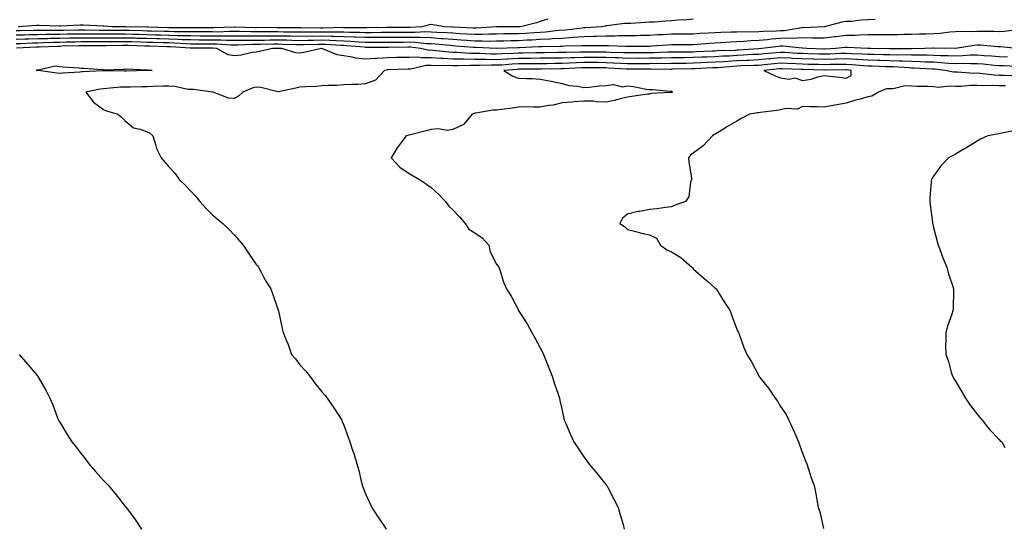
# Model space of a CAD drawing. Units: inches. Extents: x 886643 to 889283, y 7342778 to 7345418.
# Drawn here: x 887700 to 888150, y 7343633 to 7343865 of the extents above; entities that cross this region are included whole.
import ezdxf

# ---------------------------------------------------------------- set-up
doc = ezdxf.new("R2010")
doc.units = ezdxf.units.IN
doc.header["$MEASUREMENT"] = 0
doc.layers.add('Contour_88667342', color=7, linetype='Continuous', true_color=0x741441)

msp = doc.modelspace()

# ---------------------------------------------------------------- linework, layer by layer
at = {"layer": 'Contour_88667342'}
for points in [[(888008.05, 7343865.37, 3354), (888004.95, 7343865.02, 3354), (888001.02, 7343864.89, 3354), (887998.05, 7343864.6, 3354), (887995.53, 7343864.44, 3354), (887990.17, 7343864.04, 3354), (887988.05, 7343863.91, 3354), (887986.07, 7343863.9, 3354), (887979.55, 7343863.42, 3354), (887978.05, 7343863.41, 3354), (887976.65, 7343863.32, 3354), (887968.46, 7343862.33, 3354), (887968.05, 7343862.3, 3354), (887967.76, 7343862.21, 3354), (887966.29, 7343861.92, 3354), (887958.61, 7343861.36, 3354), (887958.05, 7343861.34, 3354), (887957.43, 7343861.3, 3354), (887949.59, 7343860.38, 3354), (887946.29, 7343860.16, 3354), (887940.5, 7343859.47, 3354), (887938.05, 7343859.32, 3354), (887935.29, 7343859.16, 3354), (887931.13, 7343858.84, 3354), (887928.05, 7343858.67, 3354), (887924.73, 7343858.6, 3354), (887921.38, 7343858.59, 3354), (887918.05, 7343858.53, 3354), (887914.62, 7343858.49, 3354), (887911.67, 7343858.3, 3354), (887908.05, 7343858.27, 3354), (887904.63, 7343858.5, 3354), (887901.29, 7343858.67, 3354), (887898.05, 7343858.88, 3354), (887895.22, 7343859.09, 3354), (887890.68, 7343859.29, 3354), (887888.05, 7343859.47, 3354), (887885.67, 7343859.55, 3354), (887880.73, 7343859.24, 3354), (887878.05, 7343859.31, 3354), (887875.42, 7343859.29, 3354), (887870.73, 7343859.24, 3354), (887868.05, 7343859.22, 3354), (887865.33, 7343859.2, 3354), (887860.84, 7343859.13, 3354), (887858.05, 7343859.11, 3354), (887855.37, 7343859.24, 3354), (887850.69, 7343859.28, 3354), (887848.05, 7343859.4, 3354), (887845.59, 7343859.46, 3354), (887840.62, 7343859.35, 3354), (887838.05, 7343859.42, 3354), (887835.51, 7343859.39, 3354), (887830.55, 7343859.42, 3354), (887828.05, 7343859.39, 3354), (887825.57, 7343859.44, 3354), (887820.5, 7343859.47, 3354), (887818.05, 7343859.52, 3354), (887815.63, 7343859.5, 3354), (887810.43, 7343859.54, 3354), (887808.05, 7343859.52, 3354), (887805.65, 7343859.52, 3354), (887800.31, 7343859.66, 3354), (887798.05, 7343859.66, 3354), (887795.81, 7343859.68, 3354), (887790.5, 7343859.47, 3354), (887788.05, 7343859.49, 3354), (887785.63, 7343859.5, 3354), (887780.45, 7343859.52, 3354), (887778.05, 7343859.53, 3354), (887775.74, 7343859.61, 3354), (887770.39, 7343859.58, 3354), (887768.05, 7343859.64, 3354), (887765.83, 7343859.7, 3354), (887760.13, 7343859.84, 3354), (887758.05, 7343859.9, 3354), (887756.08, 7343859.96, 3354), (887749.86, 7343860.1, 3354), (887748.05, 7343860.16, 3354), (887746.28, 7343860.16, 3354), (887739.76, 7343860.21, 3354), (887736.34, 7343860.21, 3354), (887729.66, 7343860.3, 3354), (887728.05, 7343860.31, 3354), (887726.41, 7343860.28, 3354), (887719.76, 7343860.21, 3354), (887718.05, 7343860.18, 3354), (887716.28, 7343860.15, 3354), (887709.77, 7343860.2, 3354), (887708.05, 7343860.17, 3354), (887706.24, 7343860.11, 3354), (887699.97, 7343860, 3354), (887698.05, 7343859.94, 3354)], [(888091.37, 7343865.24, 3355), (888088.05, 7343865.01, 3355), (888085.08, 7343864.89, 3355), (888080.48, 7343864.35, 3355), (888078.05, 7343864.23, 3355), (888076.02, 7343863.95, 3355), (888068.15, 7343861.92, 3355), (888068.06, 7343861.91, 3355), (888068.05, 7343861.91, 3355), (888068.04, 7343861.91, 3355), (888058.51, 7343861.46, 3355), (888058.05, 7343861.47, 3355), (888057.58, 7343861.45, 3355), (888049.91, 7343860.06, 3355), (888048.05, 7343860.01, 3355), (888045.99, 7343859.86, 3355), (888040.21, 7343859.76, 3355), (888038.05, 7343859.6, 3355), (888035.62, 7343859.48, 3355), (888030.37, 7343859.6, 3355), (888028.05, 7343859.48, 3355), (888025.49, 7343859.36, 3355), (888020.77, 7343859.2, 3355), (888018.05, 7343859.06, 3355), (888015.02, 7343858.89, 3355), (888011.22, 7343858.75, 3355), (888008.05, 7343858.56, 3355), (888004.65, 7343858.52, 3355), (888001.5, 7343858.47, 3355), (887998.05, 7343858.44, 3355), (887994.36, 7343858.23, 3355), (887991.83, 7343858.14, 3355), (887988.05, 7343857.92, 3355), (887983.99, 7343857.86, 3355), (887982.17, 7343857.79, 3355), (887978.05, 7343857.74, 3355), (887973.85, 7343857.72, 3355), (887972.32, 7343857.65, 3355), (887968.05, 7343857.63, 3355), (887963.61, 7343857.48, 3355), (887962.56, 7343857.4, 3355), (887958.05, 7343857.26, 3355), (887953.07, 7343856.9, 3355), (887953.03, 7343856.9, 3355), (887948.05, 7343856.57, 3355), (887943.7, 7343856.28, 3355), (887942.39, 7343856.26, 3355), (887938.05, 7343856, 3355), (887934.19, 7343855.78, 3355), (887931.82, 7343855.69, 3355), (887928.05, 7343855.48, 3355), (887924.56, 7343855.41, 3355), (887921.42, 7343855.29, 3355), (887918.05, 7343855.23, 3355), (887914.77, 7343855.2, 3355), (887911.49, 7343855.36, 3355), (887908.05, 7343855.33, 3355), (887904.4, 7343855.57, 3355), (887901.9, 7343855.77, 3355), (887898.05, 7343856.02, 3355), (887893.64, 7343856.33, 3355), (887892.56, 7343856.43, 3355), (887888.05, 7343856.74, 3355), (887883.07, 7343856.9, 3355), (887883.03, 7343856.91, 3355), (887878.05, 7343857.04, 3355), (887873.13, 7343857, 3355), (887872.97, 7343856.99, 3355), (887868.05, 7343856.95, 3355), (887863.05, 7343856.92, 3355), (887858.05, 7343856.89, 3355), (887853.26, 7343857.13, 3355), (887852.84, 7343857.13, 3355), (887848.05, 7343857.34, 3355), (887843.59, 7343857.46, 3355), (887842.53, 7343857.44, 3355), (887838.05, 7343857.54, 3355), (887833.62, 7343857.49, 3355), (887832.47, 7343857.5, 3355), (887828.05, 7343857.44, 3355), (887823.67, 7343857.54, 3355), (887822.42, 7343857.55, 3355), (887818.05, 7343857.64, 3355), (887813.73, 7343857.6, 3355), (887812.36, 7343857.61, 3355), (887808.05, 7343857.57, 3355), (887803.7, 7343857.57, 3355), (887802.36, 7343857.61, 3355), (887798.05, 7343857.61, 3355), (887793.78, 7343857.65, 3355), (887792.38, 7343857.59, 3355), (887788.05, 7343857.62, 3355), (887783.78, 7343857.65, 3355), (887782.32, 7343857.65, 3355), (887778.05, 7343857.68, 3355), (887773.94, 7343857.8, 3355), (887772.17, 7343857.79, 3355), (887768.05, 7343857.91, 3355), (887764.14, 7343858.01, 3355), (887761.9, 7343858.07, 3355), (887758.05, 7343858.17, 3355), (887754.4, 7343858.27, 3355), (887751.63, 7343858.34, 3355), (887748.05, 7343858.44, 3355), (887744.57, 7343858.44, 3355), (887741.5, 7343858.47, 3355), (887738.05, 7343858.46, 3355), (887734.6, 7343858.47, 3355), (887731.46, 7343858.51, 3355), (887728.05, 7343858.51, 3355), (887724.58, 7343858.45, 3355), (887721.55, 7343858.42, 3355), (887718.05, 7343858.36, 3355), (887714.43, 7343858.3, 3355), (887711.65, 7343858.32, 3355), (887708.05, 7343858.25, 3355), (887704.27, 7343858.14, 3355), (887701.87, 7343858.1, 3355), (887698.05, 7343857.98, 3355)], [(887941.52, 7343865.39, 3353), (887938.05, 7343864.22, 3353), (887936.27, 7343863.7, 3353), (887928.92, 7343861.92, 3353), (887928.11, 7343861.86, 3353), (887928.05, 7343861.86, 3353), (887927.98, 7343861.85, 3353), (887918.15, 7343861.83, 3353), (887918.05, 7343861.82, 3353), (887917.95, 7343861.82, 3353), (887908.75, 7343861.22, 3353), (887908.05, 7343861.22, 3353), (887907.39, 7343861.26, 3353), (887898.23, 7343861.74, 3353), (887898.05, 7343861.75, 3353), (887897.89, 7343861.76, 3353), (887894.42, 7343861.92, 3353), (887888.91, 7343862.78, 3353), (887888.05, 7343862.88, 3353), (887887.22, 7343862.75, 3353), (887883.97, 7343861.92, 3353), (887878.4, 7343861.57, 3353), (887878.05, 7343861.58, 3353), (887877.71, 7343861.58, 3353), (887868.49, 7343861.48, 3353), (887868.05, 7343861.48, 3353), (887867.61, 7343861.48, 3353), (887858.64, 7343861.33, 3353), (887858.05, 7343861.33, 3353), (887857.49, 7343861.35, 3353), (887848.54, 7343861.43, 3353), (887848.05, 7343861.46, 3353), (887847.6, 7343861.47, 3353), (887838.7, 7343861.27, 3353), (887838.05, 7343861.29, 3353), (887837.41, 7343861.28, 3353), (887828.63, 7343861.33, 3353), (887828.05, 7343861.33, 3353), (887827.47, 7343861.34, 3353), (887818.57, 7343861.4, 3353), (887818.05, 7343861.41, 3353), (887817.53, 7343861.41, 3353), (887808.51, 7343861.47, 3353), (887808.05, 7343861.46, 3353), (887807.59, 7343861.46, 3353), (887798.25, 7343861.72, 3353), (887797.85, 7343861.72, 3353), (887788.62, 7343861.35, 3353), (887787.49, 7343861.36, 3353), (887778.58, 7343861.38, 3353), (887778.05, 7343861.39, 3353), (887777.53, 7343861.4, 3353), (887768.62, 7343861.35, 3353), (887768.05, 7343861.37, 3353), (887767.52, 7343861.38, 3353), (887758.35, 7343861.62, 3353), (887758.05, 7343861.63, 3353), (887757.76, 7343861.64, 3353), (887748.1, 7343861.87, 3353), (887748.05, 7343861.87, 3353), (887748, 7343861.87, 3353), (887742.25, 7343861.92, 3353), (887738.21, 7343862.08, 3353), (887738.05, 7343862.09, 3353), (887737.89, 7343862.09, 3353), (887728.75, 7343862.62, 3353), (887728.05, 7343862.61, 3353), (887727.38, 7343862.59, 3353), (887718.35, 7343862.22, 3353), (887718.05, 7343862.2, 3353), (887717.77, 7343862.2, 3353), (887708.58, 7343862.45, 3353), (887708.05, 7343862.44, 3353), (887707.54, 7343862.43, 3353), (887699.02, 7343861.92, 3353)], [(888156.66, 7343860.52, 3356), (888150.33, 7343859.64, 3356), (888148.05, 7343859.6, 3356), (888145.83, 7343859.7, 3356), (888140.29, 7343859.68, 3356), (888138.05, 7343859.78, 3356), (888135.75, 7343859.63, 3356), (888130.26, 7343859.71, 3356), (888128.05, 7343859.53, 3356), (888125.5, 7343859.37, 3356), (888121.17, 7343858.8, 3356), (888118.05, 7343858.62, 3356), (888114.65, 7343858.52, 3356), (888111.51, 7343858.46, 3356), (888108.05, 7343858.36, 3356), (888104.43, 7343858.3, 3356), (888101.72, 7343858.25, 3356), (888098.05, 7343858.18, 3356), (888094.34, 7343858.21, 3356), (888091.84, 7343858.13, 3356), (888088.05, 7343858.15, 3356), (888084.21, 7343858.08, 3356), (888082.06, 7343857.91, 3356), (888078.05, 7343857.84, 3356), (888073.42, 7343857.29, 3356), (888072.77, 7343857.2, 3356), (888068.05, 7343856.67, 3356), (888063.27, 7343856.7, 3356), (888062.85, 7343856.72, 3356), (888058.05, 7343856.75, 3356), (888053.41, 7343856.56, 3356), (888052.76, 7343856.63, 3356), (888048.05, 7343856.49, 3356), (888043.78, 7343856.19, 3356), (888042.11, 7343855.97, 3356), (888038.05, 7343855.66, 3356), (888034.47, 7343855.49, 3356), (888031.24, 7343855.11, 3356), (888028.05, 7343854.94, 3356), (888025.16, 7343854.81, 3356), (888020.65, 7343854.52, 3356), (888018.05, 7343854.4, 3356), (888015.71, 7343854.26, 3356), (888009.92, 7343853.79, 3356), (888008.05, 7343853.67, 3356), (888006.31, 7343853.66, 3356), (887999.75, 7343853.62, 3356), (887998.05, 7343853.6, 3356), (887996.45, 7343853.52, 3356), (887989.08, 7343852.95, 3356), (887988.05, 7343852.89, 3356), (887987.1, 7343852.87, 3356), (887979.05, 7343852.92, 3356), (887978.05, 7343852.91, 3356), (887977.06, 7343852.91, 3356), (887969.35, 7343853.22, 3356), (887968.05, 7343853.21, 3356), (887966.8, 7343853.17, 3356), (887959.36, 7343853.22, 3356), (887958.05, 7343853.18, 3356), (887956.87, 7343853.1, 3356), (887949.06, 7343852.93, 3356), (887948.05, 7343852.86, 3356), (887947.17, 7343852.8, 3356), (887938.86, 7343852.73, 3356), (887938.05, 7343852.68, 3356), (887937.33, 7343852.64, 3356), (887928.44, 7343852.31, 3356), (887928.05, 7343852.29, 3356), (887927.69, 7343852.28, 3356), (887918.06, 7343851.93, 3356), (887908.52, 7343852.39, 3356), (887908.05, 7343852.39, 3356), (887907.55, 7343852.42, 3356), (887899.2, 7343853.07, 3356), (887898.05, 7343853.15, 3356), (887896.73, 7343853.24, 3356), (887890.01, 7343853.88, 3356), (887888.05, 7343854.01, 3356), (887885.89, 7343854.08, 3356), (887880.82, 7343854.69, 3356), (887878.05, 7343854.76, 3356), (887875.23, 7343854.74, 3356), (887870.85, 7343854.72, 3356), (887868.05, 7343854.69, 3356), (887865.29, 7343854.67, 3356), (887860.82, 7343854.69, 3356), (887858.05, 7343854.67, 3356), (887855.16, 7343854.81, 3356), (887851.28, 7343855.14, 3356), (887848.05, 7343855.29, 3356), (887844.59, 7343855.38, 3356), (887841.71, 7343855.58, 3356), (887838.05, 7343855.67, 3356), (887834.35, 7343855.63, 3356), (887831.67, 7343855.54, 3356), (887828.05, 7343855.5, 3356), (887824.39, 7343855.58, 3356), (887821.8, 7343855.67, 3356), (887818.05, 7343855.75, 3356), (887814.25, 7343855.72, 3356), (887811.79, 7343855.66, 3356), (887808.05, 7343855.63, 3356), (887804.34, 7343855.63, 3356), (887801.69, 7343855.56, 3356), (887798.05, 7343855.56, 3356), (887794.38, 7343855.59, 3356), (887791.86, 7343855.73, 3356), (887788.05, 7343855.75, 3356), (887784.19, 7343855.78, 3356), (887781.93, 7343855.8, 3356), (887778.05, 7343855.83, 3356), (887774.02, 7343855.95, 3356), (887772.2, 7343856.07, 3356), (887768.05, 7343856.18, 3356), (887763.67, 7343856.3, 3356), (887762.46, 7343856.33, 3356), (887758.05, 7343856.44, 3356), (887753.39, 7343856.57, 3356), (887752.73, 7343856.6, 3356), (887748.05, 7343856.73, 3356), (887743.24, 7343856.72, 3356), (887742.85, 7343856.72, 3356), (887733.25, 7343856.72, 3356), (887732.84, 7343856.71, 3356), (887728.05, 7343856.71, 3356), (887723.33, 7343856.64, 3356), (887722.75, 7343856.63, 3356), (887718.05, 7343856.54, 3356), (887713.5, 7343856.47, 3356), (887712.55, 7343856.42, 3356), (887708.05, 7343856.34, 3356), (887703.76, 7343856.21, 3356), (887702.28, 7343856.15, 3356), (887698.05, 7343856.02, 3356)], [(888156.33, 7343851.92, 3357), (888148.78, 7343852.65, 3357), (888148.05, 7343852.63, 3357), (888147.3, 7343852.67, 3357), (888139.52, 7343853.38, 3357), (888138.05, 7343853.45, 3357), (888136.62, 7343853.36, 3357), (888128.09, 7343851.96, 3357), (888128.05, 7343851.96, 3357), (888128.01, 7343851.96, 3357), (888118.22, 7343852.09, 3357), (888118.05, 7343852.08, 3357), (888117.89, 7343852.08, 3357), (888113.86, 7343851.92, 3357), (888108.15, 7343851.82, 3357), (888108.05, 7343851.82, 3357), (888107.95, 7343851.82, 3357), (888098.21, 7343851.76, 3357), (888097.9, 7343851.77, 3357), (888089.29, 7343851.92, 3357), (888088.1, 7343851.97, 3357), (888088, 7343851.97, 3357), (888078.53, 7343852.4, 3357), (888078.05, 7343852.39, 3357), (888077.63, 7343852.34, 3357), (888073.23, 7343851.92, 3357), (888068.27, 7343851.7, 3357), (888068.05, 7343851.7, 3357), (888067.83, 7343851.7, 3357), (888060.05, 7343851.92, 3357), (888058.16, 7343852.03, 3357), (888058.05, 7343852.03, 3357), (888057.94, 7343852.03, 3357), (888049.14, 7343853, 3357), (888048.05, 7343852.97, 3357), (888047.07, 7343852.91, 3357), (888039.5, 7343851.92, 3357), (888038.17, 7343851.8, 3357), (888038.05, 7343851.79, 3357), (888037.92, 7343851.78, 3357), (888028.82, 7343851.15, 3357), (888028.05, 7343851.11, 3357), (888027.19, 7343851.06, 3357), (888019.18, 7343850.79, 3357), (888018.05, 7343850.72, 3357), (888016.8, 7343850.67, 3357), (888009.61, 7343850.35, 3357), (888008.05, 7343850.28, 3357), (888006.39, 7343850.26, 3357), (887999.72, 7343850.25, 3357), (887998.05, 7343850.22, 3357), (887996.32, 7343850.2, 3357), (887990.03, 7343849.94, 3357), (887988.05, 7343849.92, 3357), (887986.05, 7343849.91, 3357), (887980.03, 7343849.93, 3357), (887978.05, 7343849.93, 3357), (887976.15, 7343850.02, 3357), (887969.82, 7343850.15, 3357), (887968.05, 7343850.23, 3357), (887966.36, 7343850.23, 3357), (887959.71, 7343850.26, 3357), (887958.05, 7343850.26, 3357), (887956.34, 7343850.21, 3357), (887949.85, 7343850.12, 3357), (887948.05, 7343850.06, 3357), (887946.17, 7343850.04, 3357), (887939.97, 7343850, 3357), (887938.05, 7343849.98, 3357), (887936.08, 7343849.95, 3357), (887930.18, 7343849.79, 3357), (887928.05, 7343849.76, 3357), (887925.77, 7343849.64, 3357), (887920.48, 7343849.49, 3357), (887918.05, 7343849.36, 3357), (887915.52, 7343849.39, 3357), (887910.37, 7343849.6, 3357), (887908.05, 7343849.63, 3357), (887905.79, 7343849.66, 3357), (887899.84, 7343850.12, 3357), (887898.05, 7343850.16, 3357), (887896.37, 7343850.24, 3357), (887888.91, 7343851.06, 3357), (887888.05, 7343851.1, 3357), (887887.23, 7343851.09, 3357), (887883.21, 7343851.92, 3357), (887878.6, 7343852.48, 3357), (887878.05, 7343852.49, 3357), (887877.48, 7343852.49, 3357), (887868.57, 7343852.44, 3357), (887867.54, 7343852.43, 3357), (887858.59, 7343852.46, 3357), (887858.05, 7343852.45, 3357), (887857.49, 7343852.48, 3357), (887849.31, 7343853.18, 3357), (887848.05, 7343853.23, 3357), (887846.7, 7343853.27, 3357), (887839.88, 7343853.76, 3357), (887838.05, 7343853.8, 3357), (887836.19, 7343853.78, 3357), (887829.7, 7343853.58, 3357), (887828.05, 7343853.55, 3357), (887826.38, 7343853.59, 3357), (887819.96, 7343853.82, 3357), (887818.05, 7343853.87, 3357), (887816.12, 7343853.85, 3357), (887809.83, 7343853.7, 3357), (887808.05, 7343853.69, 3357), (887806.28, 7343853.69, 3357), (887799.64, 7343853.51, 3357), (887798.05, 7343853.51, 3357), (887796.45, 7343853.52, 3357), (887790.01, 7343853.87, 3357), (887788.05, 7343853.89, 3357), (887786.07, 7343853.9, 3357), (887780.09, 7343853.96, 3357), (887778.05, 7343853.97, 3357), (887775.94, 7343854.03, 3357), (887770.52, 7343854.39, 3357), (887768.05, 7343854.45, 3357), (887765.45, 7343854.52, 3357), (887760.77, 7343854.64, 3357), (887758.05, 7343854.71, 3357), (887755.17, 7343854.8, 3357), (887751.06, 7343854.93, 3357), (887748.05, 7343855.02, 3357), (887744.96, 7343855.02, 3357), (887741.1, 7343854.97, 3357), (887735, 7343854.97, 3357), (887731.05, 7343854.92, 3357), (887728.05, 7343854.92, 3357), (887725.1, 7343854.87, 3357), (887720.91, 7343854.78, 3357), (887718.05, 7343854.73, 3357), (887715.29, 7343854.68, 3357), (887710.61, 7343854.47, 3357), (887708.05, 7343854.43, 3357), (887705.62, 7343854.36, 3357), (887700.26, 7343854.13, 3357), (887698.05, 7343854.06, 3357)], [(888151.97, 7343848, 3358), (888148.05, 7343848.18, 3358), (888144.6, 7343848.47, 3358), (888141.32, 7343848.65, 3358), (888138.05, 7343848.91, 3358), (888134.96, 7343848.82, 3358), (888131.45, 7343848.52, 3358), (888128.05, 7343848.44, 3358), (888124.75, 7343848.62, 3358), (888121.33, 7343848.64, 3358), (888118.05, 7343848.8, 3358), (888115.01, 7343848.88, 3358), (888111.16, 7343848.81, 3358), (888108.05, 7343848.87, 3358), (888105.09, 7343848.97, 3358), (888101.03, 7343848.94, 3358), (888098.05, 7343849.02, 3358), (888095.23, 7343849.09, 3358), (888090.8, 7343849.17, 3358), (888088.05, 7343849.24, 3358), (888085.53, 7343849.4, 3358), (888080.47, 7343849.5, 3358), (888078.05, 7343849.64, 3358), (888075.71, 7343849.58, 3358), (888070.62, 7343849.35, 3358), (888068.05, 7343849.29, 3358), (888065.49, 7343849.36, 3358), (888060.47, 7343849.5, 3358), (888058.05, 7343849.57, 3358), (888055.81, 7343849.68, 3358), (888049.89, 7343850.08, 3358), (888048.05, 7343850.17, 3358), (888046.12, 7343849.99, 3358), (888040.47, 7343849.49, 3358), (888038.05, 7343849.26, 3358), (888035.26, 7343849.13, 3358), (888031.13, 7343848.84, 3358), (888028.05, 7343848.7, 3358), (888024.62, 7343848.49, 3358), (888021.58, 7343848.39, 3358), (888018.05, 7343848.17, 3358), (888014.13, 7343848, 3358), (888012.06, 7343847.91, 3358), (888008.05, 7343847.74, 3358), (888003.81, 7343847.68, 3358), (888002.3, 7343847.67, 3358), (887998.05, 7343847.61, 3358), (887993.67, 7343847.55, 3358), (887992.47, 7343847.5, 3358), (887988.05, 7343847.44, 3358), (887983.56, 7343847.43, 3358), (887982.53, 7343847.44, 3358), (887978.05, 7343847.43, 3358), (887973.75, 7343847.62, 3358), (887972.32, 7343847.65, 3358), (887968.05, 7343847.83, 3358), (887963.98, 7343847.85, 3358), (887962.12, 7343847.85, 3358), (887958.05, 7343847.87, 3358), (887953.86, 7343847.73, 3358), (887952.26, 7343847.71, 3358), (887948.05, 7343847.57, 3358), (887943.65, 7343847.52, 3358), (887942.45, 7343847.52, 3358), (887938.05, 7343847.47, 3358), (887933.53, 7343847.4, 3358), (887932.6, 7343847.37, 3358), (887928.05, 7343847.31, 3358), (887923.19, 7343847.06, 3358), (887922.91, 7343847.06, 3358), (887918.05, 7343846.8, 3358), (887913.12, 7343846.85, 3358), (887912.97, 7343846.84, 3358), (887908.05, 7343846.9, 3358), (887903.11, 7343846.98, 3358), (887902.98, 7343846.99, 3358), (887898.05, 7343847.08, 3358), (887893.43, 7343847.3, 3358), (887892.58, 7343847.39, 3358), (887888.05, 7343847.63, 3358), (887883.72, 7343847.59, 3358), (887882.03, 7343847.94, 3358), (887878.05, 7343847.88, 3358), (887873.9, 7343847.77, 3358), (887872.22, 7343847.75, 3358), (887868.05, 7343847.64, 3358), (887863.48, 7343847.35, 3358), (887862.61, 7343847.35, 3358), (887858.05, 7343847.02, 3358), (887853.61, 7343847.48, 3358), (887852, 7343847.96, 3358), (887848.05, 7343848.55, 3358), (887845.13, 7343849, 3358), (887838.12, 7343851.92, 3358), (887838.05, 7343851.92, 3358), (887837.9, 7343851.92, 3358), (887829.87, 7343850.09, 3358), (887828.05, 7343849.83, 3358), (887826.09, 7343849.96, 3358), (887819.73, 7343851.92, 3358), (887818.11, 7343851.98, 3358), (887818.05, 7343851.98, 3358), (887817.99, 7343851.98, 3358), (887815.42, 7343851.92, 3358), (887809.45, 7343850.51, 3358), (887808.05, 7343850.3, 3358), (887806.16, 7343850.03, 3358), (887801.06, 7343848.92, 3358), (887798.05, 7343848.55, 3358), (887795.23, 7343849.1, 3358), (887790.01, 7343851.92, 3358), (887788.15, 7343852.02, 3358), (887787.95, 7343852.02, 3358), (887778.25, 7343852.12, 3358), (887778.05, 7343852.12, 3358), (887777.85, 7343852.12, 3358), (887768.83, 7343852.71, 3358), (887768.05, 7343852.73, 3358), (887767.22, 7343852.75, 3358), (887759.09, 7343852.96, 3358), (887758.05, 7343852.98, 3358), (887756.95, 7343853.01, 3358), (887749.4, 7343853.26, 3358), (887748.05, 7343853.3, 3358), (887746.67, 7343853.3, 3358), (887739.36, 7343853.22, 3358), (887736.74, 7343853.22, 3358), (887729.26, 7343853.13, 3358), (887728.05, 7343853.13, 3358), (887726.86, 7343853.11, 3358), (887719.06, 7343852.93, 3358), (887718.05, 7343852.91, 3358), (887717.07, 7343852.9, 3358), (887708.66, 7343852.53, 3358), (887708.05, 7343852.52, 3358), (887707.47, 7343852.5, 3358), (887698.23, 7343852.11, 3358)], [(888156.31, 7343843.66, 3359), (888150.06, 7343843.93, 3359), (888148.05, 7343844.02, 3359), (888145.76, 7343844.21, 3359), (888140.85, 7343844.72, 3359), (888138.05, 7343844.93, 3359), (888135.11, 7343844.86, 3359), (888131.14, 7343845.01, 3359), (888128.05, 7343844.94, 3359), (888124.86, 7343845.11, 3359), (888121.57, 7343845.44, 3359), (888118.05, 7343845.62, 3359), (888114.27, 7343845.7, 3359), (888111.98, 7343845.85, 3359), (888108.05, 7343845.93, 3359), (888103.91, 7343846.06, 3359), (888102.29, 7343846.16, 3359), (888098.05, 7343846.28, 3359), (888093.57, 7343846.39, 3359), (888092.56, 7343846.43, 3359), (888088.05, 7343846.54, 3359), (888083.12, 7343846.85, 3359), (888082.99, 7343846.86, 3359), (888078.05, 7343847.14, 3359), (888073.15, 7343847.01, 3359), (888072.96, 7343847.01, 3359), (888068.05, 7343846.89, 3359), (888063.15, 7343847.02, 3359), (888062.94, 7343847.02, 3359), (888058.05, 7343847.15, 3359), (888053.51, 7343847.38, 3359), (888052.52, 7343847.45, 3359), (888048.05, 7343847.68, 3359), (888043.37, 7343847.24, 3359), (888042.78, 7343847.19, 3359), (888038.05, 7343846.74, 3359), (888033.46, 7343846.51, 3359), (888032.62, 7343846.49, 3359), (888028.05, 7343846.28, 3359), (888023.93, 7343846.04, 3359), (888022, 7343845.87, 3359), (888018.05, 7343845.63, 3359), (888014.5, 7343845.47, 3359), (888011.47, 7343845.33, 3359), (888008.05, 7343845.19, 3359), (888004.83, 7343845.14, 3359), (888001.17, 7343845.05, 3359), (887998.05, 7343845, 3359), (887995.02, 7343844.96, 3359), (887991.13, 7343845, 3359), (887988.05, 7343844.96, 3359), (887985.02, 7343844.95, 3359), (887981.07, 7343844.94, 3359), (887978.05, 7343844.94, 3359), (887974.9, 7343845.07, 3359), (887971.43, 7343845.29, 3359), (887968.05, 7343845.44, 3359), (887964.52, 7343845.45, 3359), (887961.59, 7343845.46, 3359), (887958.05, 7343845.47, 3359), (887954.61, 7343845.36, 3359), (887951.32, 7343845.19, 3359), (887948.05, 7343845.08, 3359), (887944.92, 7343845.05, 3359), (887941.11, 7343844.99, 3359), (887938.05, 7343844.95, 3359), (887935.06, 7343844.91, 3359), (887931.03, 7343844.9, 3359), (887928.05, 7343844.86, 3359), (887925.25, 7343844.72, 3359), (887920.5, 7343844.37, 3359), (887918.05, 7343844.24, 3359), (887915.71, 7343844.26, 3359), (887910.27, 7343844.14, 3359), (887908.05, 7343844.16, 3359), (887905.77, 7343844.2, 3359), (887900.1, 7343843.97, 3359), (887898.05, 7343844.01, 3359), (887895.86, 7343844.11, 3359), (887890.17, 7343844.04, 3359), (887888.05, 7343844.15, 3359), (887885.84, 7343844.13, 3359), (887878.63, 7343842.5, 3359), (887878.05, 7343842.49, 3359), (887877.5, 7343842.48, 3359), (887868.24, 7343842.11, 3359), (887868.05, 7343842.1, 3359), (887867.88, 7343842.09, 3359), (887866.69, 7343841.92, 3359), (887862.58, 7343837.39, 3359), (887858.05, 7343835.81, 3359), (887854.53, 7343835.44, 3359), (887851.66, 7343835.53, 3359), (887848.05, 7343835.23, 3359), (887844.92, 7343835.05, 3359), (887841.07, 7343834.94, 3359), (887838.05, 7343834.77, 3359), (887835.44, 7343834.53, 3359), (887830.49, 7343834.36, 3359), (887828.05, 7343834.16, 3359), (887826.17, 7343833.8, 3359), (887818.19, 7343832.06, 3359), (887818.05, 7343832.04, 3359), (887817.92, 7343832.05, 3359), (887810.2, 7343834.07, 3359), (887808.05, 7343834.24, 3359), (887806.13, 7343833.84, 3359), (887801.84, 7343831.92, 3359), (887799.85, 7343830.12, 3359), (887798.05, 7343829.1, 3359), (887795.37, 7343829.24, 3359), (887788.25, 7343831.92, 3359), (887788.08, 7343831.95, 3359), (887788.05, 7343831.95, 3359), (887788.02, 7343831.95, 3359), (887779.34, 7343833.21, 3359), (887778.05, 7343833.12, 3359), (887776.77, 7343833.2, 3359), (887770.73, 7343834.6, 3359), (887768.05, 7343834.72, 3359), (887765.35, 7343834.62, 3359), (887760.66, 7343834.53, 3359), (887758.05, 7343834.43, 3359), (887755.58, 7343834.39, 3359), (887750.43, 7343834.3, 3359), (887748.05, 7343834.25, 3359), (887745.81, 7343834.16, 3359), (887739.68, 7343833.55, 3359), (887738.05, 7343833.49, 3359), (887736.65, 7343833.32, 3359), (887730.01, 7343831.92, 3359), (887733.54, 7343827.41, 3359), (887738.05, 7343824.05, 3359), (887739.55, 7343823.41, 3359), (887744.71, 7343821.92, 3359), (887746.49, 7343820.36, 3359), (887748.05, 7343818.8, 3359), (887751.82, 7343815.69, 3359), (887754.91, 7343815.06, 3359), (887758.05, 7343813.78, 3359), (887759.3, 7343813.17, 3359), (887760.63, 7343811.92, 3359), (887761.93, 7343808.04, 3359), (887762.32, 7343806.19, 3359), (887764.44, 7343801.92, 3359), (887766.12, 7343799.99, 3359), (887768.05, 7343797.74, 3359), (887770.84, 7343794.7, 3359), (887772.79, 7343791.92, 3359), (887775.45, 7343789.32, 3359), (887778.05, 7343786.63, 3359), (887780.36, 7343784.23, 3359), (887782.22, 7343781.92, 3359), (887785.01, 7343778.88, 3359), (887788.05, 7343775.86, 3359), (887790.07, 7343773.94, 3359), (887792.74, 7343771.92, 3359), (887795.41, 7343769.27, 3359), (887798.05, 7343766.53, 3359), (887800.25, 7343764.12, 3359), (887802.11, 7343761.92, 3359), (887804.41, 7343758.28, 3359), (887808.05, 7343753.07, 3359), (887808.56, 7343752.43, 3359), (887809, 7343751.92, 3359), (887810.14, 7343749.83, 3359), (887812.1, 7343745.97, 3359), (887814.73, 7343741.92, 3359), (887815.56, 7343739.43, 3359), (887818.05, 7343732.15, 3359), (887818.12, 7343731.92, 3359), (887818.14, 7343731.83, 3359), (887819.96, 7343723.83, 3359), (887820.31, 7343721.92, 3359), (887821.81, 7343718.16, 3359), (887822.58, 7343716.45, 3359), (887824.15, 7343711.92, 3359), (887825.96, 7343709.84, 3359), (887828.05, 7343707.21, 3359), (887830.51, 7343704.38, 3359), (887832.48, 7343701.92, 3359), (887834.91, 7343698.78, 3359), (887838.05, 7343694.81, 3359), (887839.39, 7343693.26, 3359), (887840.44, 7343691.92, 3359), (887843.59, 7343687.46, 3359), (887845.47, 7343684.5, 3359), (887847.15, 7343681.92, 3359), (887847.41, 7343681.28, 3359), (887848.05, 7343679.57, 3359), (887850.14, 7343674.01, 3359), (887850.85, 7343671.92, 3359), (887852.28, 7343667.69, 3359), (887852.71, 7343666.58, 3359), (887854.07, 7343661.92, 3359), (887854.99, 7343658.86, 3359), (887856, 7343653.98, 3359), (887856.53, 7343651.92, 3359), (887856.97, 7343650.85, 3359), (887858.05, 7343648.12, 3359), (887860.03, 7343643.89, 3359), (887860.88, 7343641.92, 3359), (887863.7, 7343637.57, 3359), (887866.36, 7343633.61, 3359), (887867.49, 7343631.92, 3359)], [(888155.49, 7343839.36, 3360), (888150.37, 7343839.6, 3360), (888148.05, 7343839.59, 3360), (888145.82, 7343839.69, 3360), (888139.46, 7343840.51, 3360), (888138.05, 7343840.58, 3360), (888136.69, 7343840.56, 3360), (888128.93, 7343841.04, 3360), (888128.05, 7343841.03, 3360), (888127.2, 7343841.07, 3360), (888123.39, 7343841.92, 3360), (888118.53, 7343842.4, 3360), (888118.05, 7343842.42, 3360), (888117.53, 7343842.44, 3360), (888109.09, 7343842.96, 3360), (888108.05, 7343842.99, 3360), (888106.95, 7343843.02, 3360), (888099.62, 7343843.49, 3360), (888098.05, 7343843.54, 3360), (888096.39, 7343843.58, 3360), (888089.92, 7343843.8, 3360), (888088.05, 7343843.84, 3360), (888086, 7343843.97, 3360), (888080.63, 7343844.49, 3360), (888078.05, 7343844.64, 3360), (888075.4, 7343844.58, 3360), (888070.68, 7343844.55, 3360), (888068.05, 7343844.48, 3360), (888065.42, 7343844.55, 3360), (888060.8, 7343844.67, 3360), (888058.05, 7343844.75, 3360), (888055.08, 7343844.89, 3360), (888051.15, 7343845.03, 3360), (888048.05, 7343845.18, 3360), (888045.07, 7343844.9, 3360), (888040.58, 7343844.45, 3360), (888038.05, 7343844.21, 3360), (888035.86, 7343844.1, 3360), (888030.09, 7343843.96, 3360), (888028.05, 7343843.86, 3360), (888026.22, 7343843.75, 3360), (888019.28, 7343843.15, 3360), (888018.05, 7343843.08, 3360), (888016.94, 7343843.03, 3360), (888008.8, 7343842.67, 3360), (888008.05, 7343842.64, 3360), (888007.34, 7343842.63, 3360), (887998.53, 7343842.4, 3360), (887998.05, 7343842.39, 3360), (887997.59, 7343842.38, 3360), (887988.61, 7343842.48, 3360), (887988.05, 7343842.48, 3360), (887987.5, 7343842.48, 3360), (887978.57, 7343842.44, 3360), (887978.05, 7343842.44, 3360), (887977.51, 7343842.46, 3360), (887969.13, 7343843, 3360), (887968.05, 7343843.04, 3360), (887966.92, 7343843.05, 3360), (887959.19, 7343843.07, 3360), (887958.05, 7343843.07, 3360), (887956.94, 7343843.03, 3360), (887948.74, 7343842.61, 3360), (887948.05, 7343842.59, 3360), (887947.39, 7343842.58, 3360), (887938.57, 7343842.44, 3360), (887938.05, 7343842.44, 3360), (887937.54, 7343842.43, 3360), (887928.55, 7343842.42, 3360), (887928.05, 7343842.41, 3360), (887927.58, 7343842.39, 3360), (887921.29, 7343841.92, 3360), (887925.46, 7343839.33, 3360), (887928.05, 7343838.37, 3360), (887931.8, 7343838.17, 3360), (887934.28, 7343838.15, 3360), (887938.05, 7343837.93, 3360), (887943, 7343836.97, 3360), (887943.09, 7343836.95, 3360), (887948.05, 7343835.84, 3360), (887951.11, 7343834.98, 3360), (887955.31, 7343834.66, 3360), (887958.05, 7343834.11, 3360), (887960.41, 7343834.28, 3360), (887965.1, 7343834.87, 3360), (887968.05, 7343835.07, 3360), (887971.54, 7343835.41, 3360), (887975.64, 7343834.34, 3360), (887978.05, 7343834.88, 3360), (887980.69, 7343834.56, 3360), (887986.59, 7343833.38, 3360), (887988.05, 7343833.18, 3360), (887989.36, 7343833.23, 3360), (887997.61, 7343832.36, 3360), (887998.05, 7343832.38, 3360), (887998.33, 7343832.2, 3360), (887998.61, 7343831.92, 3360), (887998.17, 7343831.8, 3360), (887998.05, 7343831.77, 3360), (887997.86, 7343831.73, 3360), (887988.67, 7343831.3, 3360), (887988.05, 7343831.1, 3360), (887987.11, 7343830.98, 3360), (887979.98, 7343829.99, 3360), (887978.05, 7343829.73, 3360), (887975.23, 7343829.1, 3360), (887971.86, 7343828.11, 3360), (887968.05, 7343827.4, 3360), (887963.6, 7343827.47, 3360), (887962.21, 7343827.76, 3360), (887958.05, 7343827.84, 3360), (887953.62, 7343827.49, 3360), (887952.6, 7343827.37, 3360), (887948.05, 7343827.02, 3360), (887943.94, 7343826.03, 3360), (887941.99, 7343825.86, 3360), (887938.05, 7343825.12, 3360), (887934.95, 7343825.02, 3360), (887931.34, 7343825.21, 3360), (887928.05, 7343825.12, 3360), (887925.32, 7343824.65, 3360), (887920.22, 7343824.09, 3360), (887918.05, 7343823.75, 3360), (887916.31, 7343823.66, 3360), (887908.51, 7343822.38, 3360), (887908.05, 7343822.35, 3360), (887907.73, 7343822.24, 3360), (887906.84, 7343821.92, 3360), (887902.83, 7343817.14, 3360), (887898.05, 7343814.91, 3360), (887895.51, 7343814.46, 3360), (887891.29, 7343815.16, 3360), (887888.05, 7343814.84, 3360), (887885.76, 7343814.21, 3360), (887878.58, 7343812.45, 3360), (887878.05, 7343812.31, 3360), (887877.74, 7343812.23, 3360), (887876.68, 7343811.92, 3360), (887872.92, 7343807.05, 3360), (887872.58, 7343806.46, 3360), (887869.79, 7343801.92, 3360), (887873.77, 7343797.64, 3360), (887878.05, 7343794.76, 3360), (887879.85, 7343793.72, 3360), (887882.7, 7343791.92, 3360), (887885.91, 7343789.78, 3360), (887888.05, 7343788.36, 3360), (887891.45, 7343785.31, 3360), (887894.7, 7343781.92, 3360), (887895.99, 7343779.86, 3360), (887898.05, 7343778.17, 3360), (887901.06, 7343774.93, 3360), (887903.71, 7343771.92, 3360), (887905.41, 7343769.28, 3360), (887908.05, 7343767.65, 3360), (887911.37, 7343765.24, 3360), (887914.46, 7343761.92, 3360), (887915.08, 7343758.95, 3360), (887918.05, 7343753.28, 3360), (887918.66, 7343752.53, 3360), (887919.13, 7343751.92, 3360), (887919.72, 7343750.26, 3360), (887921.16, 7343745.03, 3360), (887922.52, 7343741.92, 3360), (887924.75, 7343738.62, 3360), (887928.05, 7343732.14, 3360), (887928.11, 7343731.98, 3360), (887928.14, 7343731.92, 3360), (887928.29, 7343731.68, 3360), (887932.03, 7343725.9, 3360), (887934.19, 7343721.92, 3360), (887935.63, 7343719.49, 3360), (887938.05, 7343714.91, 3360), (887939.05, 7343712.92, 3360), (887939.48, 7343711.92, 3360), (887940.42, 7343709.55, 3360), (887941.91, 7343705.78, 3360), (887943.43, 7343701.92, 3360), (887944.59, 7343698.45, 3360), (887946.18, 7343693.79, 3360), (887946.81, 7343691.92, 3360), (887947.04, 7343690.91, 3360), (887948.05, 7343686.28, 3360), (887948.8, 7343682.67, 3360), (887948.94, 7343681.92, 3360), (887949.69, 7343680.28, 3360), (887951.77, 7343675.64, 3360), (887953.47, 7343671.92, 3360), (887955.29, 7343669.16, 3360), (887958.05, 7343665.1, 3360), (887959.35, 7343663.22, 3360), (887960.25, 7343661.92, 3360), (887963.81, 7343657.68, 3360), (887968.05, 7343652.47, 3360), (887968.3, 7343652.16, 3360), (887968.47, 7343651.92, 3360), (887968.93, 7343651.04, 3360), (887971.76, 7343645.63, 3360), (887973.76, 7343641.92, 3360), (887974.66, 7343638.53, 3360), (887975.92, 7343634.04, 3360), (887976.51, 7343631.92, 3360)], [(888151.03, 7343834.9, 3361), (888148.05, 7343834.89, 3361), (888144.94, 7343835.03, 3361), (888141.01, 7343834.88, 3361), (888138.05, 7343835.03, 3361), (888134.99, 7343834.98, 3361), (888130.69, 7343834.56, 3361), (888128.05, 7343834.52, 3361), (888125.31, 7343834.66, 3361), (888120.28, 7343834.15, 3361), (888118.05, 7343834.32, 3361), (888115.43, 7343834.54, 3361), (888110.62, 7343834.48, 3361), (888108.05, 7343834.76, 3361), (888105.13, 7343834.84, 3361), (888099.53, 7343833.4, 3361), (888098.05, 7343833.48, 3361), (888096.53, 7343833.44, 3361), (888092.92, 7343831.92, 3361), (888089.81, 7343830.16, 3361), (888088.05, 7343829.81, 3361), (888085.07, 7343828.94, 3361), (888081.86, 7343828.11, 3361), (888078.05, 7343826.88, 3361), (888073.87, 7343826.1, 3361), (888071.92, 7343825.8, 3361), (888068.05, 7343825.1, 3361), (888064.72, 7343825.26, 3361), (888061.43, 7343825.3, 3361), (888058.05, 7343825.46, 3361), (888055.86, 7343824.11, 3361), (888050.58, 7343824.44, 3361), (888048.05, 7343823.81, 3361), (888046.46, 7343823.51, 3361), (888038.74, 7343822.61, 3361), (888038.05, 7343822.5, 3361), (888037.54, 7343822.43, 3361), (888033.87, 7343821.92, 3361), (888030.06, 7343819.91, 3361), (888028.05, 7343818.7, 3361), (888023.78, 7343816.19, 3361), (888019.98, 7343813.85, 3361), (888018.05, 7343812.68, 3361), (888017.57, 7343812.4, 3361), (888016.82, 7343811.92, 3361), (888012.63, 7343807.34, 3361), (888008.05, 7343804.03, 3361), (888006.84, 7343803.13, 3361), (888005.94, 7343801.92, 3361), (888006, 7343799.87, 3361), (888007.21, 7343792.76, 3361), (888007.24, 7343791.92, 3361), (888006.82, 7343790.69, 3361), (888005.99, 7343783.98, 3361), (888004.53, 7343781.92, 3361), (887999.75, 7343780.22, 3361), (887998.05, 7343779.47, 3361), (887995.31, 7343779.18, 3361), (887991.39, 7343778.58, 3361), (887988.05, 7343778.27, 3361), (887983.52, 7343777.39, 3361), (887982.63, 7343777.34, 3361), (887978.05, 7343776.06, 3361), (887975.62, 7343774.36, 3361), (887974.51, 7343771.92, 3361), (887976.54, 7343770.41, 3361), (887978.05, 7343769.15, 3361), (887981.8, 7343768.17, 3361), (887983.72, 7343767.59, 3361), (887988.05, 7343766.6, 3361), (887991.21, 7343765.08, 3361), (887993.11, 7343761.92, 3361), (887995.95, 7343759.82, 3361), (887998.05, 7343758.84, 3361), (888002.35, 7343756.22, 3361), (888007.41, 7343751.92, 3361), (888007.66, 7343751.53, 3361), (888008.05, 7343751.13, 3361), (888012.95, 7343746.83, 3361), (888014.72, 7343745.26, 3361), (888018.05, 7343742.28, 3361), (888018.27, 7343742.14, 3361), (888018.5, 7343741.92, 3361), (888019.3, 7343740.67, 3361), (888022.2, 7343736.07, 3361), (888024.99, 7343731.92, 3361), (888025.67, 7343729.54, 3361), (888028.05, 7343723.45, 3361), (888028.52, 7343722.39, 3361), (888028.8, 7343721.92, 3361), (888029.28, 7343720.69, 3361), (888031.24, 7343715.1, 3361), (888032.67, 7343711.92, 3361), (888034.67, 7343708.54, 3361), (888038.05, 7343702.14, 3361), (888038.17, 7343701.92, 3361), (888038.62, 7343701.35, 3361), (888042.58, 7343696.45, 3361), (888045.65, 7343691.92, 3361), (888046.61, 7343690.48, 3361), (888048.05, 7343688.17, 3361), (888050.54, 7343684.41, 3361), (888051.8, 7343681.92, 3361), (888053.77, 7343677.64, 3361), (888054.85, 7343675.12, 3361), (888056.27, 7343671.92, 3361), (888056.68, 7343670.55, 3361), (888058.05, 7343666.69, 3361), (888059.41, 7343663.28, 3361), (888060.02, 7343661.92, 3361), (888060.98, 7343658.99, 3361), (888061.97, 7343655.84, 3361), (888063.4, 7343651.92, 3361), (888064.21, 7343648.09, 3361), (888064.65, 7343645.32, 3361), (888065.31, 7343641.92, 3361), (888065.97, 7343639.84, 3361), (888067.75, 7343632.22, 3361)], [(888155.51, 7343814.46, 3362), (888149.27, 7343813.14, 3362), (888148.05, 7343812.87, 3362), (888147.18, 7343812.79, 3362), (888142.95, 7343811.92, 3362), (888139.58, 7343810.4, 3362), (888138.05, 7343809.59, 3362), (888133.33, 7343806.64, 3362), (888131.98, 7343805.85, 3362), (888128.05, 7343803.51, 3362), (888127.02, 7343802.95, 3362), (888124.93, 7343801.92, 3362), (888121.64, 7343798.33, 3362), (888118.05, 7343793.48, 3362), (888117.42, 7343792.55, 3362), (888117.08, 7343791.92, 3362), (888117.05, 7343790.92, 3362), (888116.43, 7343783.54, 3362), (888116.4, 7343781.92, 3362), (888116.58, 7343780.45, 3362), (888117.59, 7343772.38, 3362), (888117.64, 7343771.92, 3362), (888117.71, 7343771.58, 3362), (888118.05, 7343770.09, 3362), (888119.71, 7343763.58, 3362), (888120.19, 7343761.92, 3362), (888121.51, 7343758.46, 3362), (888122.31, 7343756.18, 3362), (888124.1, 7343751.92, 3362), (888124.86, 7343748.74, 3362), (888126.93, 7343743.04, 3362), (888127.25, 7343741.92, 3362), (888127.2, 7343741.07, 3362), (888127.01, 7343732.96, 3362), (888126.92, 7343731.92, 3362), (888126.42, 7343730.28, 3362), (888124.6, 7343725.37, 3362), (888123.7, 7343721.92, 3362), (888123.76, 7343717.63, 3362), (888123.55, 7343716.42, 3362), (888123.63, 7343711.92, 3362), (888124.88, 7343708.75, 3362), (888126.2, 7343703.78, 3362), (888126.8, 7343701.92, 3362), (888127.23, 7343701.1, 3362), (888128.05, 7343699.65, 3362), (888130.99, 7343694.86, 3362), (888132.72, 7343691.92, 3362), (888134.9, 7343688.77, 3362), (888138.05, 7343684.63, 3362), (888139.27, 7343683.14, 3362), (888140.38, 7343681.92, 3362), (888143.73, 7343677.6, 3362), (888148.05, 7343672.98, 3362), (888148.58, 7343672.45, 3362), (888149.37, 7343671.92, 3362), (888150.64, 7343669.33, 3362)], [(887699.53, 7343711.92, 3358), (887703.5, 7343707.37, 3358), (887707.83, 7343702.14, 3358), (887708.01, 7343701.92, 3358), (887708.03, 7343701.9, 3358), (887708.05, 7343701.86, 3358), (887711.65, 7343695.51, 3358), (887713.56, 7343691.92, 3358), (887714.97, 7343688.84, 3358), (887717.11, 7343682.86, 3358), (887717.48, 7343681.92, 3358), (887717.7, 7343681.56, 3358), (887718.05, 7343680.96, 3358), (887721.48, 7343675.35, 3358), (887723.6, 7343671.92, 3358), (887725.57, 7343669.44, 3358), (887728.05, 7343666.27, 3358), (887729.96, 7343663.83, 3358), (887731.35, 7343661.92, 3358), (887734.46, 7343658.33, 3358), (887738.05, 7343654.26, 3358), (887739.23, 7343653.1, 3358), (887740.41, 7343651.92, 3358), (887743.84, 7343647.72, 3358), (887748.05, 7343642.37, 3358), (887748.26, 7343642.13, 3358), (887748.44, 7343641.92, 3358), (887749.54, 7343640.44, 3358), (887752.53, 7343636.4, 3358), (887755.57, 7343631.92, 3358)]]:
    msp.add_polyline3d(points, dxfattribs=at)
for points in [[(887758.05, 7343841.8, 3358), (887757.93, 7343841.8, 3358), (887748.41, 7343841.56, 3358), (887748.05, 7343841.55, 3358), (887747.67, 7343841.53, 3358), (887738.24, 7343841.73, 3358), (887738.05, 7343841.72, 3358), (887737.83, 7343841.7, 3358), (887728.7, 7343841.27, 3358), (887728.05, 7343841.18, 3358), (887727.2, 7343841.07, 3358), (887719.29, 7343840.67, 3358), (887718.05, 7343840.49, 3358), (887716.78, 7343840.65, 3358), (887708.15, 7343841.81, 3358), (887708.05, 7343841.83, 3358), (887707.94, 7343841.81, 3358), (887707.27, 7343841.92, 3358), (887707.75, 7343842.22, 3358), (887708.05, 7343842.16, 3358), (887708.26, 7343842.13, 3358), (887716.03, 7343843.95, 3358), (887718.05, 7343843.76, 3358), (887719.68, 7343843.55, 3358), (887726.9, 7343843.07, 3358), (887728.05, 7343842.94, 3358), (887728.99, 7343842.86, 3358), (887737.72, 7343842.26, 3358), (887738.05, 7343842.23, 3358), (887738.35, 7343842.22, 3358), (887747.45, 7343842.52, 3358), (887748.05, 7343842.51, 3358), (887748.7, 7343842.57, 3358), (887757.82, 7343842.15, 3358), (887758.05, 7343842.18, 3358), (887758.33, 7343842.2, 3358), (887760.39, 7343841.92, 3358), (887758.17, 7343841.8, 3358)], [(888078.05, 7343838.29, 3361), (888080.33, 7343839.64, 3361), (888080.42, 7343841.92, 3361), (888078.26, 7343842.13, 3361), (888078.05, 7343842.14, 3361), (888077.83, 7343842.14, 3361), (888068.21, 7343842.09, 3361), (888068.05, 7343842.08, 3361), (888067.89, 7343842.09, 3361), (888058.46, 7343842.33, 3361), (888058.05, 7343842.34, 3361), (888057.61, 7343842.36, 3361), (888048.78, 7343842.65, 3361), (888048.05, 7343842.69, 3361), (888047.35, 7343842.62, 3361), (888040.38, 7343841.92, 3361), (888045.51, 7343839.38, 3361), (888048.05, 7343838.56, 3361), (888052.01, 7343837.96, 3361), (888054.64, 7343838.51, 3361), (888058.05, 7343837.25, 3361), (888062.02, 7343837.95, 3361), (888065.07, 7343838.94, 3361), (888068.05, 7343839.62, 3361), (888070.77, 7343839.2, 3361), (888074.97, 7343838.84, 3361)]]:
    msp.add_polyline3d(points, close=True, dxfattribs=at)

doc.saveas('drawing.dxf')
